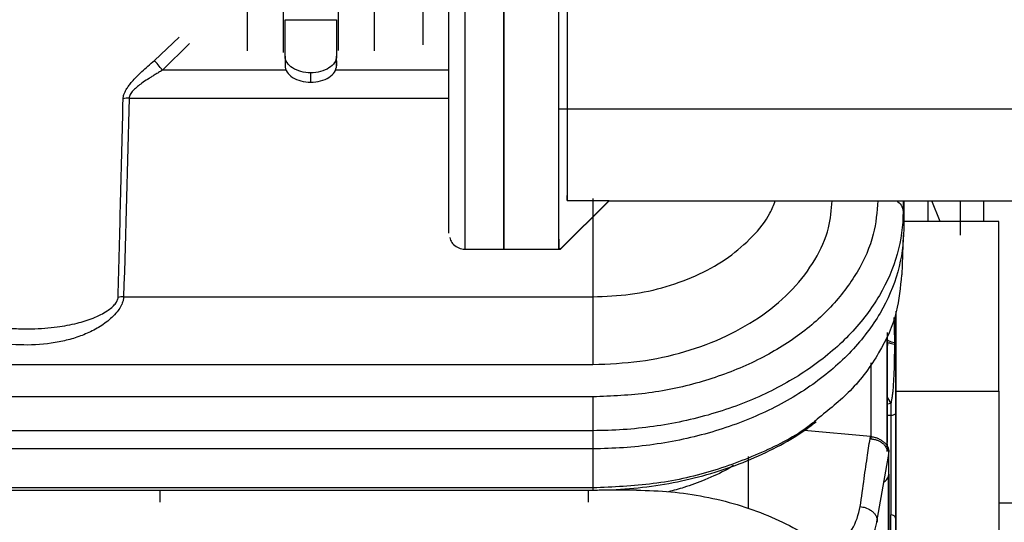
# Model space of a CAD drawing. Units: inches. Extents: x 0.1 to 33.9, y 0.1 to 21.9.
# Drawn here: x 13.7 to 14.3, y 11.1 to 11.4 of the extents above; entities that cross this region are included whole.
import ezdxf

# ---------------------------------------------------------------- set-up
doc = ezdxf.new("R2010")
doc.units = ezdxf.units.IN
doc.header["$MEASUREMENT"] = 0

msp = doc.modelspace()

# ---------------------------------------------------------------- linework, layer by layer
at = {"color": 7, "linetype": 'Continuous', "lineweight": 25}
for p, q in [((13.82618, 11.40104), (13.82618, 11.42314)), ((13.82618, 11.42314), (13.85743, 11.42313)), ((13.85743, 11.42313), (13.85743, 11.40104)), ((13.74678, 11.39847), (13.76163, 11.41268)), ((13.76792, 11.40879), (13.75158, 11.39252)), ((13.82618, 11.40104), (13.82618, 11.39529)), ((13.85743, 11.39529), (13.85743, 11.40104)), ((13.85743, 11.39828), (13.85743, 11.39529)), ((13.82704, 11.39252), (13.75158, 11.39252)), ((13.8418, 11.38525), (13.8418, 11.391)), ((13.92583, 11.39252), (13.85657, 11.39252)), ((13.73125, 11.37558), (13.92583, 11.37558)), ((13.99276, 11.36897), (14.46667, 11.36894)), ((13.99768, 11.31333), (13.99768, 11.31624)), ((14.02327, 11.31333), (13.99374, 11.28377)), ((13.99374, 11.28363), (14.02327, 11.31316)), ((13.99768, 11.31333), (14.02327, 11.31333)), ((14.01344, 11.31454), (14.01344, 11.25465)), ((14.02327, 11.31333), (14.02327, 11.31333)), ((14.02327, 11.31316), (14.47603, 11.31313)), ((14.20212, 11.31315), (14.20212, 11.3066)), ((14.20252, 11.31312), (14.20252, 11.29588)), ((14.22474, 11.30041), (14.21969, 11.31314)), ((14.23687, 11.31314), (14.23687, 11.29209)), ((14.25114, 11.31314), (14.25114, 11.30039)), ((13.99276, 11.28377), (13.99276, 11.3084)), ((14.20212, 11.3066), (14.20252, 11.29588)), ((14.26045, 11.30039), (14.20252, 11.30039)), ((14.26045, 11.19732), (14.26045, 11.30039)), ((14.20155, 11.26795), (14.20245, 11.29238)), ((13.93567, 11.28364), (13.95929, 11.28363)), ((13.95929, 11.28363), (13.99374, 11.28363)), ((13.99374, 11.28377), (13.99276, 11.28377)), ((13.72794, 11.25465), (14.01344, 11.25465)), ((14.19795, 11.19732), (14.19795, 11.2459)), ((14.19258, 11.16607), (14.19258, 11.23284)), ((14.19256, 11.16331), (14.19256, 11.22854)), ((14.19285, 11.22711), (14.19258, 11.22511)), ((14.18274, 11.16804), (14.18274, 11.2145)), ((13.32447, 11.21345), (14.01344, 11.21345)), ((14.19795, 11.19732), (14.26045, 11.19732)), ((14.19795, 11.09853), (14.19795, 11.19732)), ((14.26045, 11.19732), (14.26045, 11.09853)), ((14.01344, 11.19378), (13.32447, 11.19378)), ((14.19258, 11.19319), (14.1946, 11.18965)), ((14.1946, 11.18965), (14.19258, 11.18922)), ((14.19258, 11.18261), (14.1946, 11.18261)), ((14.01344, 11.17318), (13.32447, 11.17318)), ((14.01344, 11.17318), (14.01344, 11.16219)), ((14.18226, 11.16973), (14.14199, 11.17322)), ((14.01344, 11.16219), (13.32447, 11.16219)), ((14.01344, 11.16219), (14.01344, 11.13838)), ((14.19258, 11.1636), (14.19258, 11.16509)), ((14.19356, 11.16017), (14.1932, 11.16159)), ((14.19356, 11.1468), (14.19356, 11.16017)), ((14.10818, 11.12568), (14.10818, 11.15744)), ((14.18626, 11.11763), (14.19324, 11.15777)), ((14.19329, 11.15802), (14.19326, 11.14559)), ((14.19326, 11.14559), (14.19356, 11.1468)), ((14.01344, 11.13838), (13.32447, 11.13838)), ((13.32447, 11.13703), (14.01344, 11.13703)), ((14.04002, 11.13691), (14.01733, 11.13691)), ((14.40995, 11.12903), (14.26045, 11.12903))]:
    msp.add_line(p, q, dxfattribs=at)
for points, knots in [([(13.91009, 11.40797), (13.91009, 11.41405), (13.91009, 11.4266), (13.91009, 11.45096), (13.91009, 11.47532), (13.91009, 11.48787), (13.91009, 11.49395)], [0, 0, 0, 0, 0.242321, 0.5, 0.757679, 1, 1, 1, 1]), ([(13.80306, 11.45092), (13.80306, 11.44258), (13.80306, 11.42592), (13.80306, 11.40941), (13.80306, 11.40457), (13.80306, 11.40438)], [0, 0, 0, 0, 0.49017, 0.980341, 1, 1, 1, 1]), ([(13.88056, 11.40437), (13.88056, 11.40456), (13.88056, 11.4094), (13.88056, 11.42591), (13.88056, 11.44258), (13.88056, 11.45091)], [0, 0, 0, 0, 0.0197917, 0.5098959, 1, 1, 1, 1]), ([(13.92583, 11.29348), (13.92583, 11.29349), (13.92583, 11.29351), (13.92583, 11.29365), (13.92583, 11.29389), (13.92583, 11.29422), (13.92583, 11.29464), (13.92583, 11.29516), (13.92583, 11.29578), (13.92583, 11.2972), (13.92583, 11.30001), (13.92583, 11.30523), (13.92583, 11.31185), (13.92583, 11.32245), (13.92583, 11.33888), (13.92583, 11.35892), (13.92583, 11.3766), (13.92583, 11.3906), (13.92583, 11.40517), (13.92583, 11.41769), (13.92583, 11.42784), (13.92583, 11.43552), (13.92583, 11.44322), (13.92583, 11.44838), (13.92583, 11.45096)], [0, 0, 0, 0, 0.015663, 0.031298, 0.046916, 0.062526, 0.078138, 0.09376, 0.109402, 0.125074, 0.187577, 0.250102, 0.312604, 0.375129, 0.500005, 0.624881, 0.687383, 0.749908, 0.81241, 0.874935, 0.906235, 0.937462, 0.968692, 1, 1, 1, 1]), ([(13.93567, 11.28364), (13.93567, 11.28364), (13.93567, 11.28471), (13.93567, 11.28899), (13.93567, 11.29218), (13.93567, 11.30056), (13.93567, 11.30575), (13.93567, 11.31792), (13.93567, 11.3249), (13.93567, 11.34039), (13.93567, 11.34889), (13.93567, 11.3671), (13.93567, 11.37681), (13.93567, 11.39704), (13.93567, 11.40757), (13.93567, 11.42906), (13.93567, 11.44001), (13.93567, 11.45096)], [0, 0, 0, 0, 0.125, 0.125, 0.25, 0.25, 0.375, 0.375, 0.5, 0.5, 0.625, 0.625, 0.75, 0.75, 0.875, 0.875, 1, 1, 1, 1]), ([(13.95929, 11.45096), (13.95929, 11.44001), (13.95929, 11.42905), (13.95929, 11.40757), (13.95929, 11.39704), (13.95929, 11.37681), (13.95929, 11.3671), (13.95929, 11.34889), (13.95929, 11.34039), (13.95929, 11.3249), (13.95929, 11.31792), (13.95929, 11.30575), (13.95929, 11.30056), (13.95929, 11.29218), (13.95929, 11.28899), (13.95929, 11.28471), (13.95929, 11.28363), (13.95929, 11.28363)], [0, 0, 0, 0, 0.125, 0.125, 0.25, 0.25, 0.375, 0.375, 0.5, 0.5, 0.625, 0.625, 0.75, 0.75, 0.875, 0.875, 1, 1, 1, 1]), ([(13.95929, 11.28363), (13.95929, 11.28363), (13.95929, 11.28471), (13.95929, 11.28899), (13.95929, 11.29218), (13.95929, 11.30056), (13.95929, 11.30575), (13.95929, 11.31792), (13.95929, 11.3249), (13.95929, 11.34039), (13.95929, 11.34889), (13.95929, 11.3671), (13.95929, 11.37681), (13.95929, 11.39704), (13.95929, 11.40757), (13.95929, 11.42905), (13.95929, 11.44001), (13.95929, 11.45096)], [0, 0, 0, 0, 0.125, 0.125, 0.25, 0.25, 0.375, 0.375, 0.5, 0.5, 0.625, 0.625, 0.75, 0.75, 0.875, 0.875, 1, 1, 1, 1]), ([(13.99276, 11.28377), (13.99276, 11.28463), (13.99276, 11.28938), (13.99275, 11.30605), (13.99275, 11.31796), (13.99275, 11.34731), (13.99275, 11.36475), (13.99276, 11.40276), (13.99276, 11.42333), (13.99276, 11.44406)], [0, 0, 0, 0, 0.25, 0.25, 0.5, 0.5, 0.75, 0.75, 1, 1, 1, 1]), ([(13.99768, 11.44406), (13.99768, 11.4272), (13.99768, 11.41049), (13.99768, 11.37962), (13.99768, 11.36546), (13.99768, 11.34158), (13.99768, 11.33186), (13.99768, 11.31816), (13.99768, 11.31418), (13.99768, 11.31333)], [0, 0, 0, 0, 0.25, 0.25, 0.5, 0.5, 0.75, 0.75, 1, 1, 1, 1]), ([(13.8252, 11.40323), (13.8252, 11.40483), (13.8252, 11.40976), (13.8252, 11.41873), (13.8252, 11.42606), (13.8252, 11.42862)], [0, 0, 0, 0, 0.236662, 0.733355, 1, 1, 1, 1]), ([(13.85842, 11.42862), (13.85842, 11.42606), (13.85842, 11.41874), (13.85842, 11.41026), (13.85842, 11.40571), (13.85842, 11.40453)], [0, 0, 0, 0, 0.284325, 0.813951, 1, 1, 1, 1]), ([(13.8418, 11.391), (13.83976, 11.391), (13.83771, 11.39126), (13.83393, 11.39226), (13.8322, 11.39301), (13.82931, 11.39487), (13.82815, 11.39598), (13.82659, 11.39841), (13.82618, 11.39972), (13.82618, 11.40104)], [0, 0, 0, 0, 0.25, 0.25, 0.5, 0.5, 0.75, 0.75, 1, 1, 1, 1]), ([(13.85743, 11.40104), (13.85743, 11.39972), (13.85702, 11.39841), (13.85546, 11.39598), (13.8543, 11.39487), (13.85141, 11.39301), (13.84967, 11.39226), (13.84589, 11.39126), (13.84385, 11.39099), (13.8418, 11.391)], [0, 0, 0, 0, 0.25, 0.25, 0.5, 0.5, 0.75, 0.75, 1, 1, 1, 1]), ([(13.72765, 11.37515), (13.72766, 11.37543), (13.72769, 11.37597), (13.72784, 11.37682), (13.72808, 11.37769), (13.7284, 11.37858), (13.7288, 11.3795), (13.7293, 11.38044), (13.72987, 11.38141), (13.73053, 11.38241), (13.73128, 11.38344), (13.7321, 11.38449), (13.73356, 11.38622), (13.73584, 11.38867), (13.73912, 11.39182), (13.74281, 11.39513), (13.74543, 11.39734), (13.74678, 11.39847)], [0, 0, 0, 0, 0.033638, 0.067595, 0.102096, 0.137354, 0.173567, 0.210921, 0.249584, 0.289705, 0.331421, 0.374852, 0.420103, 0.548304, 0.688964, 0.840084, 1, 1, 1, 1]), ([(13.75158, 11.39252), (13.75065, 11.39367), (13.74969, 11.39486), (13.74802, 11.39693), (13.74731, 11.39781), (13.74678, 11.39847)], [0, 0, 0, 0, 0.5, 0.5, 1, 1, 1, 1]), ([(13.82618, 11.39529), (13.82618, 11.39398), (13.82659, 11.39267), (13.82815, 11.39024), (13.82931, 11.38912), (13.8322, 11.38726), (13.83393, 11.38652), (13.83771, 11.38551), (13.83976, 11.38525), (13.8418, 11.38525)], [0, 0, 0, 0, 0.25, 0.25, 0.5, 0.5, 0.75, 0.75, 1, 1, 1, 1]), ([(13.8418, 11.38525), (13.84385, 11.38525), (13.84589, 11.38551), (13.84967, 11.38652), (13.85141, 11.38726), (13.8543, 11.38912), (13.85546, 11.39023), (13.85702, 11.39266), (13.85743, 11.39398), (13.85743, 11.39529)], [0, 0, 0, 0, 0.25, 0.25, 0.5, 0.5, 0.75, 0.75, 1, 1, 1, 1]), ([(13.75158, 11.39252), (13.7508, 11.39206), (13.74929, 11.39119), (13.74714, 11.38991), (13.74518, 11.38872), (13.74274, 11.38718), (13.73998, 11.38535), (13.73698, 11.38315), (13.73456, 11.3811), (13.73289, 11.37931), (13.73192, 11.37784), (13.73139, 11.37667), (13.7313, 11.37594), (13.73125, 11.37558)], [0, 0, 0, 0, 0.095496, 0.183396, 0.263716, 0.336473, 0.4881, 0.616164, 0.735768, 0.83549, 0.894657, 0.948892, 1, 1, 1, 1]), ([(13.72458, 11.2543), (13.7251, 11.27397), (13.72617, 11.31426), (13.72714, 11.35454), (13.72765, 11.37515)], [0, 0, 0, 0, 0.488335, 1, 1, 1, 1]), ([(14.01344, 11.25465), (14.02107, 11.25496), (14.03633, 11.25557), (14.05835, 11.26048), (14.07862, 11.2681), (14.09645, 11.27842), (14.11087, 11.29103), (14.12043, 11.30282), (14.12343, 11.31059), (14.12442, 11.31315)], [0, 0, 0, 0, 0.154043, 0.308086, 0.46213, 0.616173, 0.770216, 0.924259, 1, 1, 1, 1]), ([(14.18686, 11.31315), (14.18628, 11.30631), (14.18502, 11.29144), (14.17505, 11.2694), (14.15902, 11.248), (14.13721, 11.22925), (14.11069, 11.21383), (14.08043, 11.20247), (14.04759, 11.19516), (14.02483, 11.19424), (14.01344, 11.19378)], [0, 0, 0, 0, 0.108196, 0.235597, 0.362997, 0.490398, 0.617798, 0.745199, 0.872599, 1, 1, 1, 1]), ([(14.01344, 11.21345), (14.02301, 11.21383), (14.04213, 11.2146), (14.06972, 11.22075), (14.09514, 11.23029), (14.11742, 11.24324), (14.13574, 11.25899), (14.1492, 11.27698), (14.15752, 11.2953), (14.15857, 11.3076), (14.15905, 11.31315)], [0, 0, 0, 0, 0.1278665, 0.255733, 0.3835994, 0.5114659, 0.6393324, 0.7671989, 0.8950653, 1, 1, 1, 1]), ([(14.19831, 11.31315), (14.19929, 11.3123), (14.20149, 11.31041), (14.2019, 11.30796), (14.20212, 11.3066)], [0, 0, 0, 0, 0.444747, 1, 1, 1, 1]), ([(14.21718, 11.31314), (14.21718, 11.31267), (14.21718, 11.30841), (14.21718, 11.30417), (14.21718, 11.30039)], [0, 0, 0, 0, 0.1103601, 1, 1, 1, 1]), ([(14.20212, 11.3066), (14.20212, 11.29786), (14.20091, 11.28913), (14.19609, 11.272), (14.19249, 11.26361), (14.18303, 11.24747), (14.17718, 11.23973), (14.16346, 11.22521), (14.15559, 11.21843), (14.13813, 11.20608), (14.12854, 11.20052), (14.108, 11.19081), (14.09706, 11.18668), (14.07424, 11.17999), (14.06236, 11.17745), (14.03814, 11.17404), (14.02579, 11.17318), (14.01344, 11.17318)], [0, 0, 0, 0, 0.125, 0.125, 0.25, 0.25, 0.375, 0.375, 0.5, 0.5, 0.625, 0.625, 0.75, 0.75, 0.875, 0.875, 1, 1, 1, 1]), ([(14.20252, 11.29588), (14.20252, 11.28713), (14.2013, 11.27838), (14.19647, 11.26122), (14.19286, 11.2528), (14.18339, 11.23664), (14.17753, 11.22888), (14.16378, 11.21433), (14.15589, 11.20753), (14.13839, 11.19516), (14.12878, 11.18958), (14.1082, 11.17986), (14.09723, 11.17571), (14.07437, 11.16902), (14.06247, 11.16646), (14.03819, 11.16305), (14.02582, 11.16219), (14.01344, 11.16219)], [0, 0, 0, 0, 0.125, 0.125, 0.25, 0.25, 0.375, 0.375, 0.5, 0.5, 0.625, 0.625, 0.75, 0.75, 0.875, 0.875, 1, 1, 1, 1]), ([(13.92632, 11.29074), (13.92646, 11.2902), (13.9269, 11.28864), (13.92872, 11.28622), (13.93169, 11.2843), (13.93431, 11.28345), (13.93557, 11.28367), (13.93566, 11.28369)], [0, 0, 0, 0, 0.1324968, 0.3850126, 0.6954268, 0.9773033, 1, 1, 1, 1]), ([(13.99276, 11.28977), (13.99276, 11.28913), (13.99276, 11.28508), (13.99276, 11.28437), (13.99276, 11.28377)], [0, 0, 0, 0, 0.158213, 1, 1, 1, 1]), ([(14.20113, 11.26798), (14.2005, 11.26043), (14.19914, 11.24417), (14.1882, 11.22025), (14.17207, 11.19792), (14.15684, 11.1858), (14.1498, 11.18019)], [0, 0, 0, 0, 0.2326777, 0.5010817, 0.7694857, 1, 1, 1, 1]), ([(13.72794, 11.25465), (13.72793, 11.25441), (13.72791, 11.25391), (13.72779, 11.25312), (13.72761, 11.25229), (13.7273, 11.25127), (13.72679, 11.24999), (13.72577, 11.248), (13.72387, 11.24525), (13.71995, 11.24104), (13.71385, 11.23646), (13.70588, 11.2323), (13.69744, 11.22921), (13.68541, 11.22624), (13.66958, 11.22475), (13.65194, 11.2262), (13.63648, 11.23024), (13.6251, 11.23562), (13.61809, 11.24098), (13.61462, 11.2446), (13.61281, 11.24696), (13.61149, 11.24919), (13.6107, 11.25098), (13.61026, 11.25243), (13.61002, 11.25358), (13.60999, 11.2543), (13.60997, 11.25465)], [0, 0, 0, 0, 0.006967, 0.014183, 0.021627, 0.029284, 0.041186, 0.054993, 0.081712, 0.114813, 0.177098, 0.238823, 0.3007, 0.363114, 0.495773, 0.628375, 0.72807, 0.826477, 0.886995, 0.909979, 0.932992, 0.951762, 0.968815, 0.979697, 0.990109, 1, 1, 1, 1]), ([(13.61333, 11.2543), (13.61334, 11.25411), (13.61336, 11.25372), (13.6135, 11.25313), (13.61371, 11.25252), (13.61401, 11.2519), (13.61438, 11.25127), (13.61483, 11.25063), (13.61536, 11.24998), (13.61631, 11.24893), (13.61789, 11.24752), (13.62027, 11.24582), (13.62312, 11.24417), (13.62742, 11.24209), (13.63361, 11.23982), (13.64204, 11.23764), (13.65145, 11.23609), (13.66158, 11.23521), (13.67111, 11.23507), (13.67984, 11.23548), (13.68915, 11.23645), (13.69904, 11.23827), (13.70787, 11.241), (13.71388, 11.24366), (13.71767, 11.24582), (13.72062, 11.24798), (13.72247, 11.24981), (13.72354, 11.25126), (13.72412, 11.25231), (13.72449, 11.25333), (13.72455, 11.25398), (13.72458, 11.2543)], [0, 0, 0, 0, 0.0062392, 0.0124892, 0.0188204, 0.0253002, 0.031992, 0.0389531, 0.0462346, 0.0538812, 0.0750447, 0.0985425, 0.1247706, 0.1540142, 0.2124831, 0.2814026, 0.3612444, 0.4398374, 0.5235513, 0.5880225, 0.6482223, 0.7466049, 0.8273434, 0.8677676, 0.9031081, 0.9315925, 0.956386, 0.9681603, 0.9791681, 0.9896786, 1, 1, 1, 1]), ([(14.01344, 11.25465), (14.01344, 11.2519), (14.01344, 11.24863), (14.01344, 11.24155), (14.01344, 11.23774), (14.01344, 11.23014), (14.01344, 11.22635), (14.01344, 11.21935), (14.01344, 11.21614), (14.01344, 11.21345)], [0, 0, 0, 0, 0.25, 0.25, 0.5, 0.5, 0.75, 0.75, 1, 1, 1, 1]), ([(14.1975, 11.24431), (14.1975, 11.23996), (14.1975, 11.23065), (14.1975, 11.2152), (14.1975, 11.19901), (14.1975, 11.18882), (14.1975, 11.18373)], [0, 0, 0, 0, 0.226543, 0.484362, 0.742181, 1, 1, 1, 1]), ([(14.19657, 11.24215), (14.19658, 11.24192), (14.1967, 11.2393), (14.19682, 11.23413), (14.19684, 11.2291), (14.19686, 11.22659)], [0, 0, 0, 0, 0.044983, 0.523875, 1, 1, 1, 1]), ([(14.19686, 11.22659), (14.19551, 11.2269), (14.19441, 11.22726), (14.19294, 11.22803), (14.19258, 11.22843), (14.19258, 11.22883)], [0, 0, 0, 0, 0.5, 0.5, 1, 1, 1, 1]), ([(14.19686, 11.22558), (14.19685, 11.22465), (14.19685, 11.22281), (14.19683, 11.22002), (14.19679, 11.21725), (14.19674, 11.21447), (14.19664, 11.21087), (14.19649, 11.20658), (14.19625, 11.20211), (14.19598, 11.19846), (14.1957, 11.19563), (14.19538, 11.19323), (14.19504, 11.19128), (14.19473, 11.19015), (14.1946, 11.18965)], [0, 0, 0, 0, 0.0774295, 0.1545227, 0.2313017, 0.3077877, 0.3840005, 0.5286577, 0.6622357, 0.7532567, 0.8325328, 0.900053, 0.9558418, 1, 1, 1, 1]), ([(14.01344, 11.19378), (14.01344, 11.19244), (14.01344, 11.19083), (14.01344, 11.18733), (14.01344, 11.18544), (14.01344, 11.18164), (14.01344, 11.17973), (14.01344, 11.17619), (14.01344, 11.17456), (14.01344, 11.17318)], [0, 0, 0, 0, 0.25, 0.25, 0.5, 0.5, 0.75, 0.75, 1, 1, 1, 1]), ([(14.1498, 11.18019), (14.14872, 11.17924), (14.13993, 11.17149), (14.11833, 11.16027), (14.086, 11.14772), (14.05037, 11.13988), (14.02575, 11.13888), (14.01344, 11.13838)], [0, 0, 0, 0, 0.034089, 0.275567, 0.517044, 0.758522, 1, 1, 1, 1]), ([(14.01344, 11.13703), (14.01725, 11.13707), (14.02827, 11.13722), (14.04642, 11.13881), (14.06753, 11.14237), (14.08792, 11.14766), (14.10737, 11.15457), (14.12549, 11.1631), (14.13956, 11.17116), (14.14685, 11.17681), (14.14923, 11.17865)], [0, 0, 0, 0, 0.075221, 0.217705, 0.360269, 0.502869, 0.645513, 0.788203, 0.930931, 1, 1, 1, 1]), ([(14.1946, 11.18261), (14.19536, 11.18262), (14.19612, 11.18274), (14.19719, 11.18315), (14.1975, 11.18344), (14.1975, 11.18373)], [0, 0, 0, 0, 0.5, 0.5, 1, 1, 1, 1]), ([(14.1946, 11.18261), (14.1946, 11.17763), (14.1946, 11.17236), (14.1946, 11.16165), (14.19461, 11.15622), (14.19461, 11.14559), (14.1946, 11.14039), (14.1946, 11.13061), (14.1946, 11.12603), (14.1946, 11.12194)], [0, 0, 0, 0, 0.25, 0.25, 0.5, 0.5, 0.75, 0.75, 1, 1, 1, 1]), ([(14.1975, 11.18373), (14.1975, 11.18298), (14.1975, 11.18148), (14.1975, 11.17919), (14.1975, 11.17688), (14.1975, 11.17455), (14.1975, 11.1722), (14.1975, 11.16983), (14.1975, 11.16542), (14.1975, 11.15893), (14.1975, 11.15045), (14.1975, 11.14214), (14.1975, 11.1355), (14.1975, 11.13044), (14.1975, 11.1268), (14.1975, 11.12331), (14.1975, 11.12112), (14.1975, 11.12002)], [0, 0, 0, 0, 0.035721, 0.071288, 0.106757, 0.14218, 0.177613, 0.213109, 0.248723, 0.374258, 0.499273, 0.624399, 0.750212, 0.81269, 0.874951, 0.937289, 1, 1, 1, 1]), ([(14.17612, 11.12699), (14.1769, 11.13271), (14.17833, 11.14318), (14.18035, 11.15743), (14.18168, 11.16595), (14.18226, 11.16973)], [0, 0, 0, 0, 0.400392, 0.733716, 1, 1, 1, 1]), ([(14.18226, 11.16973), (14.18265, 11.16967), (14.18341, 11.16955), (14.18453, 11.16929), (14.18562, 11.16896), (14.18702, 11.16842), (14.18865, 11.1676), (14.19035, 11.16639), (14.19175, 11.16499), (14.19277, 11.16346), (14.19344, 11.16183), (14.19352, 11.16073), (14.19356, 11.16017)], [0, 0, 0, 0, 0.063063, 0.125327, 0.187331, 0.249616, 0.374883, 0.499222, 0.62358, 0.749345, 0.873734, 1, 1, 1, 1]), ([(14.19258, 11.16023), (14.19257, 11.1605), (14.19255, 11.16101), (14.19239, 11.16178), (14.19214, 11.16251), (14.19169, 11.16338), (14.19092, 11.16437), (14.18974, 11.16544), (14.18838, 11.16639), (14.18678, 11.16719), (14.18488, 11.16778), (14.18347, 11.16795), (14.18274, 11.16804)], [0, 0, 0, 0, 0.071451, 0.139855, 0.205924, 0.270449, 0.380481, 0.499968, 0.619148, 0.72966, 0.86002, 1, 1, 1, 1]), ([(14.1932, 11.16159), (14.1931, 11.16189), (14.19291, 11.16248), (14.19272, 11.16336), (14.1926, 11.16423), (14.19258, 11.16481), (14.19258, 11.16509)], [0, 0, 0, 0, 0.259464, 0.512038, 0.758577, 1, 1, 1, 1]), ([(14.19328, 11.15802), (14.19331, 11.15817), (14.19336, 11.15847), (14.19342, 11.15889), (14.19347, 11.15923), (14.19351, 11.15955), (14.19355, 11.15988), (14.19356, 11.16009), (14.19356, 11.16017)], [0, 0, 0, 0, 0.202218, 0.428519, 0.569162, 0.670481, 0.853899, 1, 1, 1, 1]), ([(14.09892, 11.15191), (14.09777, 11.15121), (14.09242, 11.14794), (14.0823, 11.14349), (14.07021, 11.13886), (14.06253, 11.13684), (14.05936, 11.136)], [0, 0, 0, 0, 0.098571, 0.460976, 0.776723, 1, 1, 1, 1]), ([(14.19049, 11.14196), (14.19108, 11.1424), (14.19247, 11.14342), (14.19297, 11.1448), (14.19326, 11.14559)], [0, 0, 0, 0, 0.429981, 1, 1, 1, 1]), ([(14.19326, 11.10352), (14.19326, 11.11104), (14.19326, 11.11888), (14.19326, 11.13347), (14.19326, 11.14019), (14.19326, 11.14559)], [0, 0, 0, 0, 0.5, 0.5, 1, 1, 1, 1]), ([(14.19356, 11.1468), (14.19356, 11.1412), (14.19356, 11.13424), (14.19356, 11.11913), (14.19356, 11.11101), (14.19356, 11.10322)], [0, 0, 0, 0, 0.5, 0.5, 1, 1, 1, 1]), ([(13.7499, 11.13703), (13.7499, 11.13636), (13.7499, 11.13357), (13.74989, 11.13135), (13.74989, 11.12966)], [0, 0, 0, 0, 0.236683, 1, 1, 1, 1]), ([(14.01049, 11.13703), (14.01049, 11.13636), (14.01049, 11.13357), (14.01049, 11.13135), (14.01049, 11.12966)], [0, 0, 0, 0, 0.236683, 1, 1, 1, 1]), ([(14.01344, 11.13838), (14.01344, 11.13798), (14.01344, 11.13721), (14.01344, 11.13709), (14.01344, 11.13704)], [0, 0, 0, 0, 0.5085216, 1, 1, 1, 1]), ([(14.04002, 11.13691), (14.05397, 11.13691), (14.06793, 11.13559), (14.09486, 11.1304), (14.10784, 11.12653), (14.1319, 11.11653), (14.14298, 11.11039), (14.16247, 11.09626), (14.17088, 11.08828), (14.17766, 11.07965)], [0, 0, 0, 0, 0.25, 0.25, 0.5, 0.5, 0.75, 0.75, 1, 1, 1, 1]), ([(14.15782, 11.0991), (14.16288, 11.10352), (14.17223, 11.11169), (14.1749, 11.12218), (14.17612, 11.12699)], [0, 0, 0, 0, 0.54146, 1, 1, 1, 1]), ([(14.17612, 11.12699), (14.17713, 11.12682), (14.1794, 11.12643), (14.18207, 11.12514), (14.18403, 11.1236), (14.1853, 11.1221), (14.18613, 11.1204), (14.18645, 11.11884), (14.18625, 11.11792), (14.18617, 11.11759)], [0, 0, 0, 0, 0.1712415, 0.3839023, 0.5065844, 0.6385361, 0.7774818, 0.9202081, 1, 1, 1, 1]), ([(14.16937, 11.08872), (14.17141, 11.09059), (14.17688, 11.0956), (14.1831, 11.10551), (14.18524, 11.11384), (14.18634, 11.11811)], [0, 0, 0, 0, 0.223984, 0.602014, 1, 1, 1, 1]), ([(14.1975, 11.12002), (14.1975, 11.12052), (14.19719, 11.12102), (14.19612, 11.12172), (14.19536, 11.12193), (14.1946, 11.12194)], [0, 0, 0, 0, 0.5, 0.5, 1, 1, 1, 1]), ([(14.1975, 11.12002), (14.1975, 11.10941), (14.1975, 11.08819), (14.1975, 11.05231), (14.1975, 11.02763), (14.1975, 11.01611)], [0, 0, 0, 0, 0.3477477, 0.6954955, 1, 1, 1, 1])]:
    msp.add_open_spline(points, degree=3, knots=knots, dxfattribs=at)
for points in [[(13.73125, 11.37558), (13.73006, 11.37559), (13.72881, 11.37546), (13.72765, 11.37515)], [(13.73125, 11.37558), (13.73021, 11.33527), (13.7291, 11.29496), (13.72794, 11.25465)], [(13.99374, 11.28377), (13.99374, 11.28358), (13.99374, 11.28358), (13.99374, 11.28377)], [(13.72794, 11.25465), (13.7268, 11.25467), (13.72565, 11.25455), (13.72458, 11.2543)], [(14.19686, 11.22558), (14.19548, 11.22587), (14.1944, 11.22621), (14.19368, 11.22656)], [(14.19686, 11.22659), (14.19686, 11.22625), (14.19686, 11.22592), (14.19686, 11.22558)], [(14.1946, 11.18965), (14.1946, 11.18727), (14.1946, 11.18492), (14.1946, 11.18261)], [(14.1946, 11.07373), (14.1946, 11.09122), (14.1946, 11.10755), (14.1946, 11.12194)]]:
    msp.add_open_spline(points, degree=3, dxfattribs=at)

doc.saveas('drawing.dxf')
